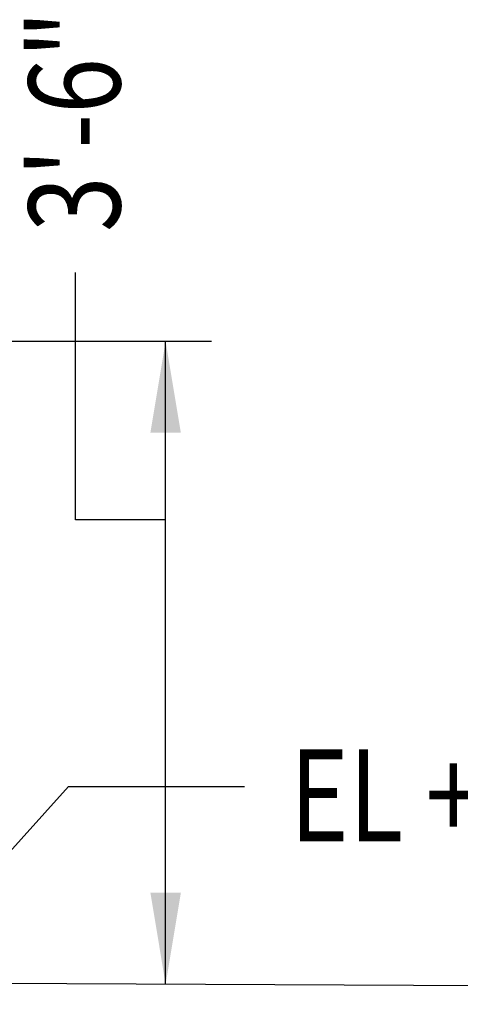
# Model space of a CAD drawing. Units: inches. Extents: x -9715 to 30233, y -24553 to -3453.
# Drawn here: x 7299 to 7328, y -5662 to -5598 of the extents above; entities that cross this region are included whole.
import ezdxf

# ---------------------------------------------------------------- set-up
doc = ezdxf.new("R2010")
doc.units = ezdxf.units.IN
doc.header["$MEASUREMENT"] = 0
for name, color, linetype in [('S-ANNO-DIMS', 2, 'Continuous'), ('S-ANNO-TEXT', 2, 'Continuous'), ('S1', 2, 'Continuous')]:
    doc.layers.add(name, color=color, linetype=linetype)
doc.styles.add('125', font='romans.shx', dxfattribs={"width": 0.8, "height": 2})

msp = doc.modelspace()

# ---------------------------------------------------------------- linework, layer by layer
at = {"layer": 'S-ANNO-DIMS'}
for p, q in [((7302.93105, -5630.71519), (7302.93105, -5614.55438)), ((7281.98478, -5619.05661), (7311.81587, -5619.05661)), ((7308.82783, -5661.05256), (7308.82783, -5619.05661)), ((7308.82783, -5630.71519), (7302.93105, -5630.71519)), ((7293.58574, -5657.98647), (7302.48113, -5648.13086)), ((7302.48113, -5648.13086), (7313.97822, -5648.13086))]:
    msp.add_line(p, q, dxfattribs=at)
for points in [[(7309.82384, -5625.0327), (7307.83181, -5625.0327), (7308.82783, -5619.05661)], [(7309.82384, -5655.07647), (7307.83181, -5655.07647), (7308.82783, -5661.05256)]]:
    msp.add_solid(points, dxfattribs=at)
at = {"layer": 'S1', "color": 3}
msp.add_line((7569.69834, -5662.36126), (7290.89956, -5660.96262), dxfattribs=at)

# ---------------------------------------------------------------- texts
at = {"layer": 'S-ANNO-TEXT', "style": '125', "width": 0.8}
msp.add_text('3\'-6"', height=6, rotation=90, dxfattribs=at).set_placement((7305.86639, -5611.91721))
msp.add_text('EL +0\'-3"', height=6, dxfattribs=at).set_placement((7316.94408, -5651.7141))

doc.saveas('drawing.dxf')
